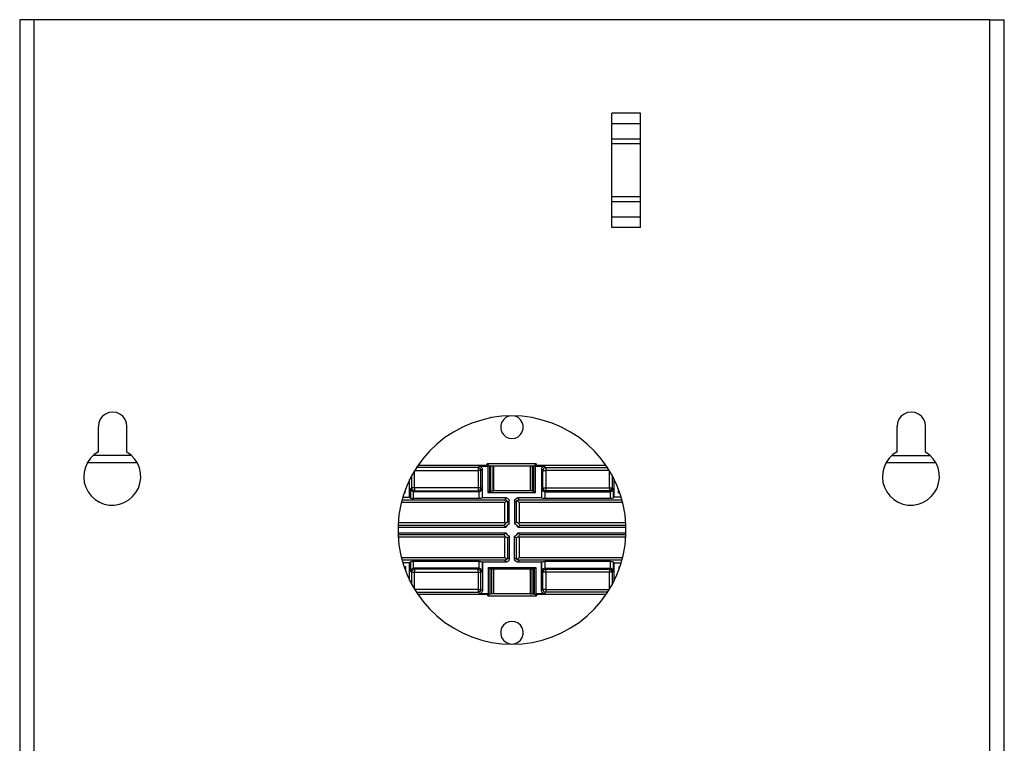
# Model space of a CAD drawing. Extents: x 24.9 to 56.5, y 3.6 to 42.6.
# Drawn here: x 35.2 to 43.9, y 36.2 to 42.6 of the extents above; entities that cross this region are included whole.
import ezdxf

# ---------------------------------------------------------------- set-up
doc = ezdxf.new("R2010")
doc.units = 0
doc.header["$MEASUREMENT"] = 0
doc.layers.get('0').update_dxf_attribs({"linetype": 'CONTINUOUS'})
doc.layers.add('3', color=3, linetype='CONTINUOUS')

# ---------------------------------------------------------------- blocks, each defined once
blk = doc.blocks.new('P110KT300_1403')
at = {"layer": '3'}
for p, q in [((-33.8408, -1.2913), (-33.8408, -22.8317)), ((-33.8368, -1.2913), (-33.8408, -1.2913)), ((-33.824, -1.2913), (-33.8368, -1.2913)), ((-33.8044, -1.2913), (-33.824, -1.2913)), ((-33.7778, -1.2913), (-33.8044, -1.2913)), ((-33.7473, -1.2913), (-33.7778, -1.2913)), ((-33.7138, -1.2913), (-33.7473, -1.2913)), ((-25.3378, -1.2913), (-33.7138, -1.2913)), ((-33.7138, -22.8317), (-33.7138, -1.2913)), ((-25.3378, -22.8317), (-25.3378, -1.2913)), ((-25.3378, -1.2913), (-25.3053, -1.2913)), ((-25.3053, -1.2913), (-25.2748, -1.2913)), ((-25.2748, -1.2913), (-25.2483, -1.2913)), ((-25.2483, -1.2913), (-25.2286, -1.2913)), ((-25.2286, -1.2913), (-25.2158, -1.2913)), ((-25.2158, -1.2913), (-25.2109, -1.2913)), ((-25.2109, -22.8317), (-25.2109, -1.2913)), ((-28.4008, -2.1112), (-28.6508, -2.1112)), ((-28.6508, -3.1112), (-28.6508, -2.1112)), ((-28.4008, -3.1112), (-28.4008, -2.1112)), ((-28.6508, -2.2008), (-28.4008, -2.2008)), ((-28.6508, -2.3356), (-28.4008, -2.3356)), ((-28.4008, -2.3799), (-28.6508, -2.3799)), ((-28.4008, -2.8425), (-28.6508, -2.8425)), ((-28.4008, -2.8878), (-28.6508, -2.8878)), ((-28.4008, -3.0217), (-28.6508, -3.0217)), ((-28.4008, -3.1112), (-28.6508, -3.1112)), ((-33.0878, -4.7461), (-33.1144, -4.7657)), ((-33.0583, -4.7333), (-33.0878, -4.7461)), ((-33.0258, -4.7293), (-33.0583, -4.7333)), ((-32.9933, -4.7333), (-33.0258, -4.7293)), ((-32.9628, -4.7461), (-32.9933, -4.7333)), ((-32.9372, -4.7657), (-32.9628, -4.7461)), ((-26.0878, -4.7461), (-26.1144, -4.7657)), ((-26.0583, -4.7333), (-26.0878, -4.7461)), ((-26.0258, -4.7293), (-26.0583, -4.7333)), ((-25.9933, -4.7333), (-26.0258, -4.7293)), ((-25.9628, -4.7461), (-25.9933, -4.7333)), ((-25.9372, -4.7657), (-25.9628, -4.7461)), ((-33.1469, -4.8219), (-33.1508, -4.8543)), ((-33.1341, -4.7913), (-33.1469, -4.8219)), ((-33.1144, -4.7657), (-33.1341, -4.7913)), ((-32.9175, -4.7923), (-32.9372, -4.7657)), ((-32.9047, -4.8219), (-32.9175, -4.7923)), ((-32.9008, -4.8543), (-32.9047, -4.8219)), ((-29.8772, -4.8258), (-29.9599, -4.8612)), ((-29.7916, -4.7982), (-29.8772, -4.8258)), ((-29.704, -4.7776), (-29.7916, -4.7982)), ((-29.6154, -4.7657), (-29.704, -4.7776)), ((-29.6164, -4.8199), (-29.6242, -4.8474)), ((-29.6006, -4.7963), (-29.6164, -4.8199)), ((-29.5258, -4.7618), (-29.6154, -4.7657)), ((-29.5799, -4.7776), (-29.6006, -4.7963)), ((-29.5534, -4.7657), (-29.5799, -4.7776)), ((-29.5258, -4.7618), (-29.5534, -4.7657)), ((-29.4362, -4.7657), (-29.5258, -4.7618)), ((-29.4983, -4.7657), (-29.5258, -4.7618)), ((-29.4717, -4.7776), (-29.4983, -4.7657)), ((-29.451, -4.7963), (-29.4717, -4.7776)), ((-29.4353, -4.8199), (-29.451, -4.7963)), ((-29.3477, -4.7776), (-29.4362, -4.7657)), ((-29.4274, -4.8474), (-29.4353, -4.8199)), ((-29.2601, -4.7982), (-29.3477, -4.7776)), ((-29.1744, -4.8258), (-29.2601, -4.7982)), ((-29.0918, -4.8612), (-29.1744, -4.8258)), ((-26.1469, -4.8219), (-26.1508, -4.8543)), ((-26.1341, -4.7913), (-26.1469, -4.8219)), ((-26.1144, -4.7657), (-26.1341, -4.7913)), ((-25.9175, -4.7923), (-25.9372, -4.7657)), ((-25.9047, -4.8219), (-25.9175, -4.7923)), ((-25.9008, -4.8543), (-25.9047, -4.8219)), ((-33.1508, -5.0758), (-33.1508, -4.8543)), ((-32.9008, -5.0797), (-32.9008, -4.8543)), ((-30.0386, -4.9035), (-30.1134, -4.9528)), ((-29.9599, -4.8612), (-30.0386, -4.9035)), ((-29.6242, -4.8474), (-29.6242, -4.875)), ((-29.6242, -4.875), (-29.6164, -4.9026)), ((-29.6164, -4.9026), (-29.6006, -4.9262)), ((-29.451, -4.9262), (-29.4353, -4.9026)), ((-29.4353, -4.9026), (-29.4274, -4.875)), ((-29.4274, -4.875), (-29.4274, -4.8474)), ((-29.013, -4.9035), (-29.0918, -4.8612)), ((-28.9382, -4.9528), (-29.013, -4.9035)), ((-26.1508, -5.0758), (-26.1508, -4.8543)), ((-25.9008, -5.0797), (-25.9008, -4.8543)), ((-30.1134, -4.9528), (-30.1833, -5.0089)), ((-29.6006, -4.9262), (-29.5799, -4.9449)), ((-29.5799, -4.9449), (-29.5534, -4.9567)), ((-29.5534, -4.9567), (-29.5258, -4.9606)), ((-29.5258, -4.9606), (-29.4983, -4.9567)), ((-29.4983, -4.9567), (-29.4717, -4.9449)), ((-29.4717, -4.9449), (-29.451, -4.9262)), ((-28.8683, -5.0089), (-28.9382, -4.9528)), ((-33.1508, -5.0758), (-33.1882, -5.1014)), ((-32.8644, -5.1063), (-32.9008, -5.0797)), ((-30.2483, -5.0709), (-30.3073, -5.1388)), ((-30.1833, -5.0089), (-30.2483, -5.0709)), ((-28.8034, -5.0709), (-28.8683, -5.0089)), ((-28.7443, -5.1388), (-28.8034, -5.0709)), ((-26.1508, -5.0758), (-26.1882, -5.1014)), ((-25.8644, -5.1063), (-25.9008, -5.0797)), ((-33.2463, -5.1693), (-33.265, -5.2106)), ((-33.2207, -5.1329), (-33.2463, -5.1693)), ((-33.2463, -5.1693), (-32.8132, -5.1693)), ((-33.1882, -5.1014), (-33.2207, -5.1329)), ((-32.8605, -5.1093), (-33.199, -5.1093)), ((-32.8339, -5.1388), (-32.8644, -5.1063)), ((-32.8093, -5.1772), (-32.8339, -5.1388)), ((-32.7916, -5.2185), (-32.8093, -5.1772)), ((-30.3073, -5.1388), (-30.3605, -5.2106)), ((-28.6912, -5.2106), (-28.7443, -5.1388)), ((-26.2463, -5.1693), (-26.265, -5.2106)), ((-26.2207, -5.1329), (-26.2463, -5.1693)), ((-26.2463, -5.1693), (-25.8132, -5.1693)), ((-26.1882, -5.1014), (-26.2207, -5.1329)), ((-26.199, -5.1093), (-25.8605, -5.1093)), ((-25.8339, -5.1388), (-25.8644, -5.1063)), ((-25.8093, -5.1772), (-25.8339, -5.1388)), ((-25.7916, -5.2185), (-25.8093, -5.1772)), ((-33.2768, -5.2539), (-33.2797, -5.2992)), ((-33.265, -5.2106), (-33.2768, -5.2539)), ((-32.7817, -5.2628), (-32.7916, -5.2185)), ((-32.7797, -5.3071), (-32.7817, -5.2628)), ((-30.3605, -5.2106), (-30.4067, -5.2884)), ((-30.3811, -5.3927), (-30.3811, -5.2421)), ((-30.3801, -5.2402), (-29.8221, -5.2402)), ((-29.8221, -5.2156), (-30.3644, -5.2156)), ((-29.7423, -5.1978), (-30.3526, -5.1978)), ((-29.8112, -5.2037), (-29.8221, -5.2156)), ((-29.8221, -5.2156), (-29.8221, -5.2234)), ((-29.8221, -5.2156), (-29.8044, -5.2224)), ((-29.8221, -5.2234), (-29.8221, -5.2402)), ((-29.8221, -5.2402), (-29.8221, -5.3927)), ((-29.8044, -5.2402), (-29.8221, -5.2402)), ((-29.8112, -5.2037), (-29.7984, -5.2077)), ((-29.8112, -5.2037), (-29.7364, -5.2037)), ((-29.8044, -5.2224), (-29.7975, -5.2402)), ((-29.7975, -5.2402), (-29.8044, -5.2402)), ((-29.7984, -5.2077), (-29.7896, -5.2165)), ((-29.7975, -5.2402), (-29.7857, -5.2293)), ((-29.7975, -5.3927), (-29.7975, -5.2402)), ((-29.7896, -5.2165), (-29.7857, -5.2293)), ((-29.7857, -5.4803), (-29.7857, -5.2293)), ((-29.7423, -5.1978), (-29.7423, -5.1831)), ((-29.3142, -5.1831), (-29.7423, -5.1831)), ((-29.7227, -5.2028), (-29.7423, -5.1831)), ((-29.7364, -5.2037), (-29.7423, -5.1978)), ((-29.7364, -5.2037), (-29.7364, -5.4341)), ((-29.7187, -5.2028), (-29.7227, -5.2028)), ((-29.7227, -5.2028), (-29.7227, -5.4203)), ((-29.7099, -5.2028), (-29.7187, -5.2028)), ((-29.6922, -5.2028), (-29.7099, -5.2028)), ((-29.7099, -5.4203), (-29.7099, -5.2028)), ((-29.6862, -5.2028), (-29.6922, -5.2028)), ((-29.6922, -5.4203), (-29.6922, -5.2028)), ((-29.6862, -5.4193), (-29.6862, -5.2028)), ((-29.3664, -5.2037), (-29.6862, -5.2037)), ((-29.3496, -5.2037), (-29.3664, -5.2037)), ((-29.3664, -5.2037), (-29.3664, -5.4193)), ((-29.3388, -5.2028), (-29.3496, -5.2037)), ((-29.3496, -5.2037), (-29.3496, -5.4193)), ((-29.3339, -5.2028), (-29.3388, -5.2028)), ((-29.3339, -5.2028), (-29.3142, -5.1831)), ((-29.3339, -5.4203), (-29.3339, -5.2028)), ((-29.3142, -5.1978), (-29.3201, -5.2037)), ((-29.3201, -5.4341), (-29.3201, -5.2037)), ((-29.3201, -5.2037), (-29.2414, -5.2037)), ((-29.3142, -5.1831), (-29.3142, -5.1978)), ((-28.7, -5.1978), (-29.3142, -5.1978)), ((-29.266, -5.2293), (-29.263, -5.2165)), ((-29.266, -5.2293), (-29.266, -5.4803)), ((-29.2551, -5.2402), (-29.266, -5.2293)), ((-29.263, -5.2165), (-29.2542, -5.2077)), ((-29.2483, -5.2224), (-29.2551, -5.2402)), ((-29.2551, -5.2402), (-29.2473, -5.2402)), ((-29.2551, -5.3927), (-29.2551, -5.2402)), ((-29.2542, -5.2077), (-29.2414, -5.2037)), ((-29.2305, -5.2156), (-29.2483, -5.2224)), ((-29.2473, -5.2402), (-29.2305, -5.2402)), ((-29.2414, -5.2037), (-29.2305, -5.2156)), ((-29.2305, -5.2156), (-29.2305, -5.2234)), ((-29.2305, -5.2156), (-28.6882, -5.2156)), ((-29.2305, -5.2234), (-29.2305, -5.2402)), ((-28.6725, -5.2402), (-29.2305, -5.2402)), ((-29.2305, -5.2402), (-29.2305, -5.3927)), ((-28.6449, -5.2884), (-28.6912, -5.2106)), ((-28.6715, -5.3927), (-28.6715, -5.2421)), ((-26.2768, -5.2539), (-26.2797, -5.2992)), ((-26.265, -5.2106), (-26.2768, -5.2539)), ((-25.7817, -5.2628), (-25.7916, -5.2185)), ((-25.7797, -5.3071), (-25.7817, -5.2628)), ((-33.2797, -5.2992), (-33.2748, -5.3445)), ((-33.2748, -5.3445), (-33.262, -5.3868)), ((-32.7866, -5.3524), (-32.7797, -5.3071)), ((-30.4067, -5.2884), (-30.4451, -5.3691)), ((-30.4234, -5.4744), (-30.4234, -5.3199)), ((-30.4057, -5.2854), (-30.4057, -5.3927)), ((-28.6469, -5.2854), (-28.6469, -5.3927)), ((-28.6065, -5.3691), (-28.6449, -5.2884)), ((-28.6292, -5.4744), (-28.6292, -5.3199)), ((-26.2797, -5.2992), (-26.2748, -5.3445)), ((-26.2748, -5.3445), (-26.262, -5.3868)), ((-25.7866, -5.3524), (-25.7797, -5.3071)), ((-33.262, -5.3868), (-33.2414, -5.4272)), ((-33.2414, -5.4272), (-33.2138, -5.4636)), ((-32.8506, -5.4695), (-32.8231, -5.4341)), ((-32.8231, -5.4341), (-32.8004, -5.3947)), ((-32.8004, -5.3947), (-32.7866, -5.3524)), ((-30.4451, -5.3691), (-30.4766, -5.4528)), ((-30.4707, -5.4331), (-30.4638, -5.44)), ((-30.4638, -5.4144), (-30.4638, -5.44)), ((-30.4057, -5.3927), (-30.4146, -5.4016)), ((-30.4146, -5.4016), (-30.4146, -5.4833)), ((-30.4107, -5.4134), (-30.4146, -5.4016)), ((-30.4018, -5.4222), (-30.4107, -5.4134)), ((-30.3979, -5.3927), (-30.4057, -5.3927)), ((-30.3988, -5.4104), (-30.4057, -5.3927)), ((-30.389, -5.4262), (-30.4018, -5.4222)), ((-30.3811, -5.4183), (-30.3988, -5.4104)), ((-30.3811, -5.3927), (-30.3979, -5.3927)), ((-30.389, -5.4262), (-30.3811, -5.4183)), ((-29.8142, -5.4262), (-30.389, -5.4262)), ((-30.389, -5.4843), (-30.389, -5.4262)), ((-29.8221, -5.3927), (-30.3811, -5.3927)), ((-30.3811, -5.3927), (-30.3811, -5.4104)), ((-30.3811, -5.4104), (-30.3811, -5.4183)), ((-30.3811, -5.4183), (-29.8221, -5.4183)), ((-29.8044, -5.3927), (-29.8221, -5.3927)), ((-29.8221, -5.3927), (-29.8221, -5.4104)), ((-29.8221, -5.4104), (-29.8221, -5.4183)), ((-29.8044, -5.4104), (-29.8221, -5.4183)), ((-29.8221, -5.4183), (-29.8142, -5.4262)), ((-29.8142, -5.4262), (-29.8132, -5.4262)), ((-29.8132, -5.4262), (-29.8014, -5.4222)), ((-29.8132, -5.4843), (-29.8132, -5.4262)), ((-29.7975, -5.3927), (-29.8044, -5.4104)), ((-29.7975, -5.3927), (-29.8044, -5.3927)), ((-29.8014, -5.4222), (-29.7925, -5.4134)), ((-29.7886, -5.4016), (-29.7975, -5.3927)), ((-29.7925, -5.4134), (-29.7886, -5.4016)), ((-29.7886, -5.4016), (-29.7886, -5.4833)), ((-29.7227, -5.4203), (-29.7364, -5.4341)), ((-29.7364, -5.4341), (-29.3201, -5.4341)), ((-29.7227, -5.4203), (-29.7187, -5.4203)), ((-29.7187, -5.4203), (-29.7099, -5.4203)), ((-29.6922, -5.4203), (-29.7099, -5.4203)), ((-29.6862, -5.4193), (-29.6922, -5.4203)), ((-29.3664, -5.4193), (-29.6862, -5.4193)), ((-29.3496, -5.4193), (-29.3664, -5.4193)), ((-29.3496, -5.4193), (-29.3388, -5.4193)), ((-29.3388, -5.4193), (-29.3339, -5.4203)), ((-29.3339, -5.4203), (-29.3201, -5.4341)), ((-29.264, -5.4016), (-29.2551, -5.3927)), ((-29.264, -5.4016), (-29.2601, -5.4134)), ((-29.264, -5.4833), (-29.264, -5.4016)), ((-29.2601, -5.4134), (-29.2512, -5.4222)), ((-29.2551, -5.3927), (-29.2473, -5.3927)), ((-29.2551, -5.3927), (-29.2483, -5.4104)), ((-29.2512, -5.4222), (-29.2394, -5.4262)), ((-29.2483, -5.4104), (-29.2305, -5.4183)), ((-29.2473, -5.3927), (-29.2305, -5.3927)), ((-29.2384, -5.4262), (-29.2394, -5.4262)), ((-29.2394, -5.4262), (-29.2394, -5.4843)), ((-29.2305, -5.4183), (-29.2384, -5.4262)), ((-29.2384, -5.4262), (-28.6636, -5.4262)), ((-29.2305, -5.3927), (-29.2305, -5.4104)), ((-29.2305, -5.3927), (-28.6715, -5.3927)), ((-29.2305, -5.4104), (-29.2305, -5.4183)), ((-28.6715, -5.4183), (-29.2305, -5.4183)), ((-28.6715, -5.3927), (-28.6547, -5.3927)), ((-28.6715, -5.3927), (-28.6715, -5.4104)), ((-28.6715, -5.4104), (-28.6715, -5.4183)), ((-28.6715, -5.4183), (-28.6538, -5.4104)), ((-28.6636, -5.4262), (-28.6715, -5.4183)), ((-28.6626, -5.4262), (-28.6636, -5.4262)), ((-28.6626, -5.4262), (-28.6508, -5.4222)), ((-28.6626, -5.4843), (-28.6626, -5.4262)), ((-28.6547, -5.3927), (-28.6469, -5.3927)), ((-28.6538, -5.4104), (-28.6469, -5.3927)), ((-28.6508, -5.4222), (-28.642, -5.4134)), ((-28.6469, -5.3927), (-28.638, -5.4016)), ((-28.642, -5.4134), (-28.638, -5.4016)), ((-28.638, -5.4016), (-28.638, -5.4833)), ((-28.575, -5.4528), (-28.6065, -5.3691)), ((-28.5927, -5.44), (-28.5927, -5.4035)), ((-28.5829, -5.4301), (-28.5927, -5.44)), ((-26.262, -5.3868), (-26.2414, -5.4272)), ((-26.2414, -5.4272), (-26.2138, -5.4636)), ((-25.8506, -5.4695), (-25.8231, -5.4341)), ((-25.8231, -5.4341), (-25.8004, -5.3947)), ((-25.8004, -5.3947), (-25.7866, -5.3524)), ((-33.2138, -5.4636), (-33.1803, -5.4941)), ((-33.1803, -5.4941), (-33.142, -5.5177)), ((-33.142, -5.5177), (-33.1006, -5.5344)), ((-32.9668, -5.5364), (-32.9244, -5.5207)), ((-32.9244, -5.5207), (-32.8851, -5.498)), ((-32.8851, -5.498), (-32.8506, -5.4695)), ((-30.4766, -5.4528), (-30.5012, -5.5394)), ((-29.5898, -5.5207), (-30.4973, -5.5207)), ((-30.4904, -5.4961), (-29.5898, -5.4961)), ((-30.4845, -5.4744), (-30.4234, -5.4744)), ((-30.4638, -5.44), (-30.4727, -5.44)), ((-30.4146, -5.4833), (-30.4234, -5.4744)), ((-30.4146, -5.4833), (-30.4107, -5.4833)), ((-30.4107, -5.4833), (-30.4018, -5.4843)), ((-30.4018, -5.4843), (-30.389, -5.4843)), ((-29.8132, -5.4843), (-30.389, -5.4843)), ((-29.8014, -5.4843), (-29.8132, -5.4843)), ((-29.7925, -5.4833), (-29.8014, -5.4843)), ((-29.7886, -5.4833), (-29.7925, -5.4833)), ((-29.7886, -5.4833), (-29.7857, -5.4803)), ((-29.574, -5.4803), (-29.7857, -5.4803)), ((-29.5898, -5.4961), (-29.574, -5.4803)), ((-29.5898, -5.4961), (-29.5799, -5.498)), ((-29.5898, -5.5207), (-29.5721, -5.5039)), ((-29.5898, -5.6969), (-29.5898, -5.5207)), ((-29.5799, -5.498), (-29.5721, -5.5039)), ((-29.574, -5.4803), (-29.5612, -5.4843)), ((-29.5721, -5.5039), (-29.5672, -5.5118)), ((-29.5672, -5.5118), (-29.5642, -5.5207)), ((-29.5494, -5.5059), (-29.5642, -5.5207)), ((-29.5642, -5.5207), (-29.5642, -5.6919)), ((-29.5612, -5.4843), (-29.5524, -5.4931)), ((-29.5524, -5.4931), (-29.5494, -5.5059)), ((-29.5494, -5.7067), (-29.5494, -5.5059)), ((-29.5032, -5.5059), (-29.5002, -5.4931)), ((-29.5032, -5.5059), (-29.5032, -5.7067)), ((-29.4874, -5.5207), (-29.5032, -5.5059)), ((-29.5002, -5.4931), (-29.4904, -5.4843)), ((-29.4904, -5.4843), (-29.4786, -5.4803)), ((-29.4874, -5.5207), (-29.4855, -5.5118)), ((-29.4874, -5.6919), (-29.4874, -5.5207)), ((-29.4855, -5.5118), (-29.4796, -5.5039)), ((-29.4796, -5.5039), (-29.4717, -5.498)), ((-29.4796, -5.5039), (-29.4628, -5.5207)), ((-29.266, -5.4803), (-29.4786, -5.4803)), ((-29.4786, -5.4803), (-29.4628, -5.4961)), ((-29.4717, -5.498), (-29.4628, -5.4961)), ((-29.4628, -5.4961), (-28.5622, -5.4961)), ((-28.5553, -5.5207), (-29.4628, -5.5207)), ((-29.4628, -5.5207), (-29.4628, -5.6969)), ((-29.264, -5.4833), (-29.266, -5.4803)), ((-29.2601, -5.4833), (-29.264, -5.4833)), ((-29.2512, -5.4843), (-29.2601, -5.4833)), ((-29.2394, -5.4843), (-29.2512, -5.4843)), ((-28.6626, -5.4843), (-29.2394, -5.4843)), ((-28.6508, -5.4843), (-28.6626, -5.4843)), ((-28.642, -5.4833), (-28.6508, -5.4843)), ((-28.638, -5.4833), (-28.642, -5.4833)), ((-28.638, -5.4833), (-28.6292, -5.4744)), ((-28.5681, -5.4744), (-28.6292, -5.4744)), ((-28.579, -5.44), (-28.5927, -5.44)), ((-28.5504, -5.5394), (-28.575, -5.4528)), ((-26.2138, -5.4636), (-26.1803, -5.4941)), ((-26.1803, -5.4941), (-26.142, -5.5177)), ((-26.142, -5.5177), (-26.1006, -5.5344)), ((-25.9668, -5.5364), (-25.9244, -5.5207)), ((-25.9244, -5.5207), (-25.8851, -5.498)), ((-25.8851, -5.498), (-25.8506, -5.4695)), ((-33.1006, -5.5344), (-33.0563, -5.5433)), ((-33.0563, -5.5433), (-33.011, -5.5433)), ((-33.011, -5.5433), (-32.9668, -5.5364)), ((-30.5012, -5.5394), (-30.517, -5.628)), ((-28.5347, -5.628), (-28.5504, -5.5394)), ((-26.1006, -5.5344), (-26.0563, -5.5433)), ((-26.0563, -5.5433), (-26.011, -5.5433)), ((-26.011, -5.5433), (-25.9668, -5.5364)), ((-30.517, -5.628), (-30.5248, -5.7165)), ((-29.5691, -5.6939), (-29.574, -5.6969)), ((-29.5662, -5.6919), (-29.5691, -5.6939)), ((-29.5642, -5.6919), (-29.5662, -5.6919)), ((-29.5534, -5.7028), (-29.5642, -5.6919)), ((-29.4874, -5.6919), (-29.4923, -5.6959)), ((-29.4864, -5.6919), (-29.4874, -5.6919)), ((-29.4825, -5.6939), (-29.4864, -5.6919)), ((-29.4766, -5.6978), (-29.4825, -5.6939)), ((-28.5268, -5.7165), (-28.5347, -5.628)), ((-29.5957, -5.7224), (-30.5258, -5.7224)), ((-30.5258, -5.7382), (-29.5809, -5.7382)), ((-30.5248, -5.7165), (-30.5248, -5.8071)), ((-30.5238, -5.6969), (-29.5898, -5.6969)), ((-29.5937, -5.7185), (-29.5957, -5.7215)), ((-29.5957, -5.7215), (-29.5957, -5.7224)), ((-29.5957, -5.7224), (-29.5908, -5.7264)), ((-29.5898, -5.7126), (-29.5937, -5.7185)), ((-29.5908, -5.7264), (-29.5809, -5.7382)), ((-29.5829, -5.7037), (-29.5898, -5.6969)), ((-29.5839, -5.7057), (-29.5898, -5.7126)), ((-29.5829, -5.7037), (-29.5839, -5.7057)), ((-29.5799, -5.7008), (-29.5829, -5.7037)), ((-29.574, -5.6969), (-29.5799, -5.7008)), ((-29.5672, -5.7195), (-29.5799, -5.7382)), ((-29.5484, -5.7077), (-29.5672, -5.7195)), ((-29.5494, -5.7067), (-29.5534, -5.7028)), ((-29.4923, -5.6959), (-29.5032, -5.7067)), ((-29.4845, -5.7195), (-29.5032, -5.7077)), ((-29.4717, -5.7382), (-29.4845, -5.7195)), ((-29.4697, -5.7037), (-29.4766, -5.6978)), ((-29.4717, -5.7382), (-29.4677, -5.7343)), ((-29.4717, -5.7382), (-28.5268, -5.7382)), ((-29.4628, -5.6969), (-29.4697, -5.7037)), ((-29.4668, -5.7077), (-29.4697, -5.7037)), ((-29.4677, -5.7343), (-29.4569, -5.7224)), ((-29.4618, -5.7126), (-29.4668, -5.7077)), ((-29.4628, -5.6969), (-28.5278, -5.6969)), ((-29.4589, -5.7175), (-29.4618, -5.7126)), ((-29.4569, -5.7205), (-29.4589, -5.7175)), ((-29.4569, -5.7224), (-29.4569, -5.7205)), ((-28.5268, -5.7224), (-29.4569, -5.7224)), ((-28.5268, -5.8071), (-28.5268, -5.7165)), ((-30.5258, -5.7854), (-29.5809, -5.7854)), ((-30.5258, -5.8002), (-29.5957, -5.8002)), ((-30.5248, -5.8071), (-30.517, -5.8957)), ((-29.5898, -5.8258), (-30.5238, -5.8258)), ((-29.5957, -5.8002), (-29.5908, -5.7963)), ((-29.5957, -5.8002), (-29.5947, -5.8022)), ((-29.5947, -5.8022), (-29.5937, -5.8051)), ((-29.5937, -5.8051), (-29.5908, -5.81)), ((-29.5908, -5.7963), (-29.5809, -5.7854)), ((-29.5908, -5.81), (-29.5859, -5.815)), ((-29.5898, -5.8258), (-29.5829, -5.8189)), ((-29.5898, -6.002), (-29.5898, -5.8258)), ((-29.5859, -5.815), (-29.5829, -5.8189)), ((-29.5829, -5.8189), (-29.576, -5.8248)), ((-29.5799, -5.7854), (-29.5672, -5.8041)), ((-29.576, -5.8248), (-29.5701, -5.8287)), ((-29.5701, -5.8287), (-29.5662, -5.8307)), ((-29.5672, -5.8041), (-29.5484, -5.8159)), ((-29.5662, -5.8307), (-29.5642, -5.8307)), ((-29.5534, -5.8199), (-29.5642, -5.8307)), ((-29.5642, -5.8307), (-29.5642, -6.002)), ((-29.5494, -5.8159), (-29.5534, -5.8199)), ((-29.5494, -5.8159), (-29.5494, -6.0167)), ((-29.5032, -5.8159), (-29.4845, -5.8041)), ((-29.4923, -5.8268), (-29.5032, -5.8159)), ((-29.5032, -6.0167), (-29.5032, -5.8159)), ((-29.4874, -5.8307), (-29.4923, -5.8268)), ((-29.4874, -6.002), (-29.4874, -5.8307)), ((-29.4874, -5.8307), (-29.4864, -5.8307)), ((-29.4864, -5.8307), (-29.4835, -5.8287)), ((-29.4845, -5.8041), (-29.4717, -5.7854)), ((-29.4835, -5.8287), (-29.4786, -5.8258)), ((-29.4786, -5.8258), (-29.4727, -5.8219)), ((-29.4727, -5.8219), (-29.4697, -5.8189)), ((-29.4717, -5.7854), (-28.5268, -5.7854)), ((-29.4717, -5.7854), (-29.4677, -5.7894)), ((-29.4697, -5.8189), (-29.4677, -5.8169)), ((-29.4697, -5.8189), (-29.4628, -5.8258)), ((-29.4677, -5.7894), (-29.4569, -5.8002)), ((-29.4677, -5.8169), (-29.4628, -5.81)), ((-29.4628, -5.81), (-29.4589, -5.8041)), ((-28.5278, -5.8258), (-29.4628, -5.8258)), ((-29.4628, -5.8258), (-29.4628, -6.002)), ((-29.4589, -5.8041), (-29.4569, -5.8012)), ((-29.4569, -5.8012), (-29.4569, -5.8002)), ((-29.4569, -5.8002), (-28.5268, -5.8002)), ((-28.5347, -5.8957), (-28.5268, -5.8071)), ((-30.517, -5.8957), (-30.5012, -5.9843)), ((-28.5504, -5.9843), (-28.5347, -5.8957)), ((-30.5012, -5.9843), (-30.4766, -6.0709)), ((-30.4973, -6.002), (-29.5898, -6.002)), ((-29.5898, -6.0266), (-30.4904, -6.0266)), ((-30.4146, -6.0394), (-30.4234, -6.0482)), ((-30.4146, -6.0394), (-30.4146, -6.1211)), ((-30.4107, -6.0394), (-30.4146, -6.0394)), ((-30.4018, -6.0384), (-30.4107, -6.0394)), ((-30.389, -6.0384), (-30.4018, -6.0384)), ((-29.8132, -6.0384), (-30.389, -6.0384)), ((-30.389, -6.0965), (-30.389, -6.0384)), ((-29.8132, -6.0965), (-29.8132, -6.0384)), ((-29.8132, -6.0384), (-29.8014, -6.0384)), ((-29.8014, -6.0384), (-29.7925, -6.0394)), ((-29.7925, -6.0394), (-29.7886, -6.0394)), ((-29.7886, -6.0394), (-29.7886, -6.1211)), ((-29.7886, -6.0394), (-29.7857, -6.0423)), ((-29.5721, -6.0187), (-29.5898, -6.002)), ((-29.5799, -6.0246), (-29.5898, -6.0266)), ((-29.574, -6.0423), (-29.5898, -6.0266)), ((-29.5721, -6.0187), (-29.5799, -6.0246)), ((-29.5612, -6.0384), (-29.574, -6.0423)), ((-29.5672, -6.0108), (-29.5721, -6.0187)), ((-29.5642, -6.002), (-29.5672, -6.0108)), ((-29.5642, -6.002), (-29.5494, -6.0167)), ((-29.5524, -6.0295), (-29.5612, -6.0384)), ((-29.5494, -6.0167), (-29.5524, -6.0295)), ((-29.5032, -6.0167), (-29.4874, -6.002)), ((-29.5002, -6.0295), (-29.5032, -6.0167)), ((-29.4904, -6.0384), (-29.5002, -6.0295)), ((-29.4786, -6.0423), (-29.4904, -6.0384)), ((-29.4855, -6.0108), (-29.4874, -6.002)), ((-29.4796, -6.0187), (-29.4855, -6.0108)), ((-29.4628, -6.002), (-29.4796, -6.0187)), ((-29.4717, -6.0246), (-29.4796, -6.0187)), ((-29.4628, -6.0266), (-29.4786, -6.0423)), ((-29.4628, -6.0266), (-29.4717, -6.0246)), ((-29.4628, -6.002), (-28.5553, -6.002)), ((-28.5622, -6.0266), (-29.4628, -6.0266)), ((-29.264, -6.0394), (-29.266, -6.0423)), ((-29.264, -6.0394), (-29.2601, -6.0394)), ((-29.264, -6.1211), (-29.264, -6.0394)), ((-29.2601, -6.0394), (-29.2512, -6.0384)), ((-29.2512, -6.0384), (-29.2394, -6.0384)), ((-28.6626, -6.0384), (-29.2394, -6.0384)), ((-29.2394, -6.0384), (-29.2394, -6.0965)), ((-28.6626, -6.0384), (-28.6508, -6.0384)), ((-28.6626, -6.0965), (-28.6626, -6.0384)), ((-28.6508, -6.0384), (-28.642, -6.0394)), ((-28.642, -6.0394), (-28.638, -6.0394)), ((-28.638, -6.0394), (-28.638, -6.1211)), ((-28.638, -6.0394), (-28.6292, -6.0482)), ((-28.575, -6.0709), (-28.5504, -5.9843)), ((-30.4234, -6.0482), (-30.4845, -6.0482)), ((-30.4766, -6.0709), (-30.4451, -6.1545)), ((-30.4727, -6.0827), (-30.4599, -6.0827)), ((-30.4697, -6.0925), (-30.4599, -6.0827)), ((-30.4599, -6.0827), (-30.4599, -6.1191)), ((-30.4234, -6.2028), (-30.4234, -6.0482)), ((-30.4146, -6.1211), (-30.4107, -6.1093)), ((-30.4146, -6.1211), (-30.4057, -6.1299)), ((-30.4107, -6.1093), (-30.4018, -6.1004)), ((-30.4057, -6.1299), (-30.3988, -6.1122)), ((-30.4018, -6.1004), (-30.389, -6.0965)), ((-30.3988, -6.1122), (-30.3811, -6.1043)), ((-29.8142, -6.0965), (-30.389, -6.0965)), ((-30.3811, -6.1043), (-30.389, -6.0965)), ((-29.8221, -6.1043), (-30.3811, -6.1043)), ((-30.3811, -6.1043), (-30.3811, -6.1122)), ((-30.3811, -6.1122), (-30.3811, -6.1299)), ((-29.8142, -6.0965), (-29.8221, -6.1043)), ((-29.8221, -6.1122), (-29.8221, -6.1043)), ((-29.8221, -6.1043), (-29.8044, -6.1122)), ((-29.8221, -6.1299), (-29.8221, -6.1122)), ((-29.8132, -6.0965), (-29.8142, -6.0965)), ((-29.8014, -6.1004), (-29.8132, -6.0965)), ((-29.8044, -6.1122), (-29.7975, -6.1299)), ((-29.7925, -6.1093), (-29.8014, -6.1004)), ((-29.7975, -6.1299), (-29.7886, -6.1211)), ((-29.7886, -6.1211), (-29.7925, -6.1093)), ((-29.574, -6.0423), (-29.7857, -6.0423)), ((-29.7857, -6.0423), (-29.7857, -6.2933)), ((-29.7187, -6.1024), (-29.7315, -6.0896)), ((-29.7315, -6.3189), (-29.7315, -6.0896)), ((-29.7315, -6.0896), (-29.3162, -6.0896)), ((-29.7187, -6.1024), (-29.7187, -6.3199)), ((-29.7138, -6.1033), (-29.7187, -6.1024)), ((-29.703, -6.1033), (-29.7138, -6.1033)), ((-29.703, -6.3189), (-29.703, -6.1033)), ((-29.703, -6.1033), (-29.6862, -6.1033)), ((-29.6862, -6.3189), (-29.6862, -6.1033)), ((-29.6862, -6.1033), (-29.3664, -6.1033)), ((-29.266, -6.0423), (-29.4786, -6.0423)), ((-29.3664, -6.1033), (-29.3664, -6.3199)), ((-29.3664, -6.1033), (-29.3605, -6.1033)), ((-29.3605, -6.1033), (-29.3427, -6.1024)), ((-29.3605, -6.1033), (-29.3605, -6.3199)), ((-29.3427, -6.1024), (-29.3427, -6.3199)), ((-29.3329, -6.1024), (-29.3427, -6.1024)), ((-29.3299, -6.1024), (-29.3329, -6.1024)), ((-29.3299, -6.1024), (-29.3162, -6.0896)), ((-29.3299, -6.3209), (-29.3299, -6.1024)), ((-29.3162, -6.0896), (-29.3162, -6.3189)), ((-29.266, -6.2933), (-29.266, -6.0423)), ((-29.2601, -6.1093), (-29.264, -6.1211)), ((-29.2551, -6.1299), (-29.264, -6.1211)), ((-29.2512, -6.1004), (-29.2601, -6.1093)), ((-29.2483, -6.1122), (-29.2551, -6.1299)), ((-29.2394, -6.0965), (-29.2512, -6.1004)), ((-29.2305, -6.1043), (-29.2483, -6.1122)), ((-29.2394, -6.0965), (-29.2384, -6.0965)), ((-29.2384, -6.0965), (-29.2305, -6.1043)), ((-29.2384, -6.0965), (-28.6636, -6.0965)), ((-29.2305, -6.1122), (-29.2305, -6.1043)), ((-29.2305, -6.1043), (-28.6715, -6.1043)), ((-29.2305, -6.1299), (-29.2305, -6.1122)), ((-28.6715, -6.1043), (-28.6636, -6.0965)), ((-28.6538, -6.1122), (-28.6715, -6.1043)), ((-28.6715, -6.1043), (-28.6715, -6.1122)), ((-28.6715, -6.1122), (-28.6715, -6.1299)), ((-28.6636, -6.0965), (-28.6626, -6.0965)), ((-28.6508, -6.1004), (-28.6626, -6.0965)), ((-28.6469, -6.1299), (-28.6538, -6.1122)), ((-28.642, -6.1093), (-28.6508, -6.1004)), ((-28.638, -6.1211), (-28.6469, -6.1299)), ((-28.638, -6.1211), (-28.642, -6.1093)), ((-28.6292, -6.0482), (-28.5681, -6.0482)), ((-28.6292, -6.2028), (-28.6292, -6.0482)), ((-28.6065, -6.1545), (-28.575, -6.0709)), ((-28.5819, -6.0896), (-28.5878, -6.0827)), ((-28.5878, -6.1083), (-28.5878, -6.0827)), ((-28.5878, -6.0827), (-28.579, -6.0827)), ((-30.4451, -6.1545), (-30.4067, -6.2352)), ((-30.4057, -6.1299), (-30.4057, -6.2372)), ((-30.4057, -6.1299), (-30.3979, -6.1299)), ((-30.3979, -6.1299), (-30.3811, -6.1299)), ((-30.3811, -6.1299), (-29.8221, -6.1299)), ((-30.3811, -6.2805), (-30.3811, -6.1299)), ((-29.8221, -6.1299), (-29.8221, -6.2825)), ((-29.8221, -6.1299), (-29.8044, -6.1299)), ((-29.8044, -6.1299), (-29.7975, -6.1299)), ((-29.7975, -6.2825), (-29.7975, -6.1299)), ((-29.2473, -6.1299), (-29.2551, -6.1299)), ((-29.2551, -6.2825), (-29.2551, -6.1299)), ((-29.2305, -6.1299), (-29.2473, -6.1299)), ((-28.6715, -6.1299), (-29.2305, -6.1299)), ((-29.2305, -6.1299), (-29.2305, -6.2825)), ((-28.6547, -6.1299), (-28.6715, -6.1299)), ((-28.6715, -6.2805), (-28.6715, -6.1299)), ((-28.6469, -6.1299), (-28.6547, -6.1299)), ((-28.6469, -6.1299), (-28.6469, -6.2372)), ((-28.6449, -6.2352), (-28.6065, -6.1545)), ((-30.4067, -6.2352), (-30.3605, -6.313)), ((-29.8221, -6.2825), (-30.3801, -6.2825)), ((-29.8221, -6.2825), (-29.8221, -6.2992)), ((-29.8221, -6.2825), (-29.8044, -6.2825)), ((-29.8221, -6.2992), (-29.8221, -6.3071)), ((-29.8044, -6.2825), (-29.7975, -6.2825)), ((-29.7975, -6.2825), (-29.8044, -6.3002)), ((-29.7857, -6.2933), (-29.7975, -6.2825)), ((-29.7857, -6.2933), (-29.7896, -6.3061)), ((-29.266, -6.2933), (-29.2551, -6.2825)), ((-29.263, -6.3061), (-29.266, -6.2933)), ((-29.2473, -6.2825), (-29.2551, -6.2825)), ((-29.2551, -6.2825), (-29.2483, -6.3002)), ((-29.2305, -6.2825), (-29.2473, -6.2825)), ((-29.2305, -6.2825), (-29.2305, -6.2992)), ((-29.2305, -6.2825), (-28.6725, -6.2825)), ((-29.2305, -6.2992), (-29.2305, -6.3071)), ((-28.6912, -6.313), (-28.6449, -6.2352)), ((-30.3644, -6.3071), (-29.8221, -6.3071)), ((-30.3605, -6.313), (-30.3073, -6.3848)), ((-30.3526, -6.3248), (-29.7384, -6.3248)), ((-30.3073, -6.3848), (-30.2483, -6.4528)), ((-29.8044, -6.3002), (-29.8221, -6.3071)), ((-29.8221, -6.3071), (-29.8112, -6.3189)), ((-29.7984, -6.315), (-29.8112, -6.3189)), ((-29.8112, -6.3189), (-29.7315, -6.3189)), ((-29.7896, -6.3061), (-29.7984, -6.315)), ((-29.7384, -6.3248), (-29.7315, -6.3189)), ((-29.7187, -6.3199), (-29.7384, -6.3396)), ((-29.7384, -6.3396), (-29.7384, -6.3248)), ((-29.7384, -6.3396), (-29.3103, -6.3396)), ((-29.7187, -6.3199), (-29.7138, -6.3199)), ((-29.7138, -6.3199), (-29.703, -6.3189)), ((-29.703, -6.3189), (-29.6862, -6.3189)), ((-29.6862, -6.3189), (-29.3664, -6.3189)), ((-29.3664, -6.3199), (-29.3605, -6.3199)), ((-29.3605, -6.3199), (-29.3427, -6.3199)), ((-29.3427, -6.3199), (-29.3329, -6.3199)), ((-29.3329, -6.3199), (-29.3299, -6.3209)), ((-29.3299, -6.3209), (-29.3103, -6.3396)), ((-29.3162, -6.3189), (-29.2414, -6.3189)), ((-29.3162, -6.3189), (-29.3103, -6.3248)), ((-29.3103, -6.3248), (-29.3103, -6.3396)), ((-29.3103, -6.3248), (-28.7, -6.3248)), ((-29.2542, -6.315), (-29.263, -6.3061)), ((-29.2414, -6.3189), (-29.2542, -6.315)), ((-29.2483, -6.3002), (-29.2305, -6.3071)), ((-29.2305, -6.3071), (-29.2414, -6.3189)), ((-28.6882, -6.3071), (-29.2305, -6.3071)), ((-28.8034, -6.4528), (-28.7443, -6.3848)), ((-28.7443, -6.3848), (-28.6912, -6.313)), ((-30.2483, -6.4528), (-30.1833, -6.5148)), ((-28.8683, -6.5148), (-28.8034, -6.4528)), ((-30.1833, -6.5148), (-30.1134, -6.5709)), ((-28.9382, -6.5709), (-28.8683, -6.5148)), ((-30.1134, -6.5709), (-30.0386, -6.6201)), ((-30.0386, -6.6201), (-29.9599, -6.6624)), ((-29.6164, -6.6201), (-29.6242, -6.6476)), ((-29.6006, -6.5965), (-29.6164, -6.6201)), ((-29.5799, -6.5778), (-29.6006, -6.5965)), ((-29.5534, -6.5659), (-29.5799, -6.5778)), ((-29.5258, -6.562), (-29.5534, -6.5659)), ((-29.4983, -6.5659), (-29.5258, -6.562)), ((-29.4717, -6.5778), (-29.4983, -6.5659)), ((-29.451, -6.5965), (-29.4717, -6.5778)), ((-29.4353, -6.6201), (-29.451, -6.5965)), ((-29.4274, -6.6476), (-29.4353, -6.6201)), ((-29.0918, -6.6624), (-29.013, -6.6201)), ((-29.013, -6.6201), (-28.9382, -6.5709)), ((-29.9599, -6.6624), (-29.8772, -6.6978)), ((-29.8772, -6.6978), (-29.7916, -6.7254)), ((-29.7916, -6.7254), (-29.704, -6.7461)), ((-29.6242, -6.6476), (-29.6242, -6.6752)), ((-29.6242, -6.6752), (-29.6164, -6.7028)), ((-29.6164, -6.7028), (-29.6006, -6.7264)), ((-29.6006, -6.7264), (-29.5799, -6.7451)), ((-29.4717, -6.7451), (-29.451, -6.7264)), ((-29.451, -6.7264), (-29.4353, -6.7028)), ((-29.4353, -6.7028), (-29.4274, -6.6752)), ((-29.4274, -6.6752), (-29.4274, -6.6476)), ((-29.3477, -6.7461), (-29.2601, -6.7254)), ((-29.2601, -6.7254), (-29.1744, -6.6978)), ((-29.1744, -6.6978), (-29.0918, -6.6624)), ((-29.704, -6.7461), (-29.6154, -6.7579)), ((-29.6154, -6.7579), (-29.5258, -6.7618)), ((-29.5799, -6.7451), (-29.5534, -6.7569)), ((-29.5534, -6.7569), (-29.5258, -6.7608)), ((-29.5258, -6.7608), (-29.4983, -6.7569)), ((-29.5258, -6.7618), (-29.4362, -6.7579)), ((-29.4983, -6.7569), (-29.4717, -6.7451)), ((-29.4362, -6.7579), (-29.3477, -6.7461))]:
    blk.add_line(p, q, dxfattribs=at)

msp = doc.modelspace()

# ---------------------------------------------------------------- block references
msp.add_blockref('P110KT300_1403', (69.0825, 43.8573))

doc.saveas('drawing.dxf')
